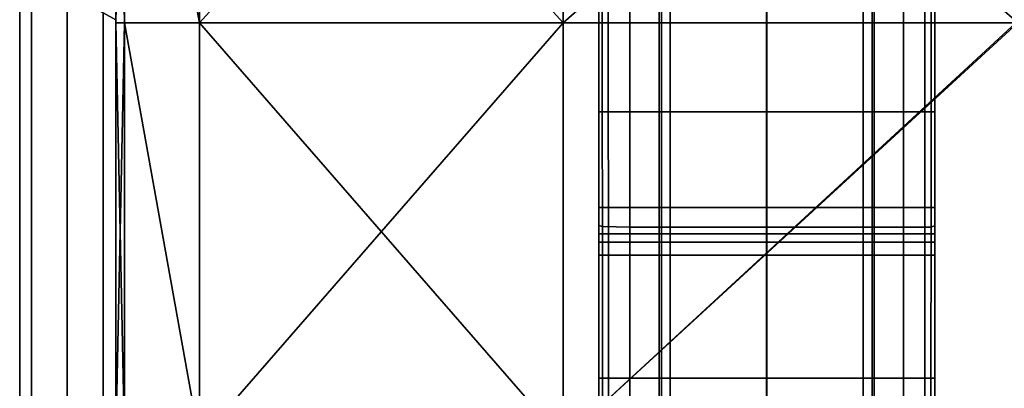
# Model space of a CAD drawing. Units: metres. Extents: x 1.21 to 2.83, y -0.23 to 0.23.
# Drawn here: x 1.21 to 1.32, y 0.13 to 0.17 of the extents above; entities that cross this region are included whole.
import ezdxf

# ---------------------------------------------------------------- set-up
doc = ezdxf.new("R2010")
doc.units = ezdxf.units.M
doc.header["$MEASUREMENT"] = 0
for name, color, linetype, true_color in [('Layer001', 7, 'Continuous', 0x876e08), ('Layer002', 7, 'Continuous', 0xb89be5), ('Layer003', 7, 'Continuous', 0xe4d699)]:
    doc.layers.add(name, color=color, linetype=linetype, true_color=true_color)

# ---------------------------------------------------------------- blocks, each defined once
blk = doc.blocks.new('4cf7a876-b03c-4b79-9fe7-4ccc591490c4')
at = {"layer": 'Layer003', "color": 254, "true_color": 0xcccccc, "invisible_edges": 12}
for points in [[(-0.00377, 0.1533, 0), (-0.005, 0.1533, 0), (-0.005, 0.20264, 0)], [(-0.005, 0.20264, 0), (-0.00377, 0.20197, 0), (-0.00377, 0.1533, 0)], [(-0.005, 0.1533, 0), (-0.005, 0.1533, 0.00285), (-0.005, 0.20264, 0.00282)], [(-0.005, 0.20264, 0.00282), (-0.005, 0.20264, 0), (-0.005, 0.1533, 0)], [(-0.005, 0.20264, 0.00992), (-0.005, 0.1533, 0.00993), (-0.005, 0.1533, 0.01996)], [(-0.005, 0.20264, 0.03), (-0.005, 0.20264, 0.02812), (-0.005, 0.1533, 0.02806)], [(-0.005, 0.20264, 0.00992), (-0.005, 0.20264, 0.00282), (-0.005, 0.1533, 0.00285)], [(-0.00377, 0.20197, 0.03), (-0.005, 0.20264, 0.03), (-0.005, 0.1533, 0.03)], [(-0.005, 0.1533, 0.00285), (-0.005, 0.1533, 0.00993), (-0.005, 0.20264, 0.00992)], [(-0.005, 0.1533, 0.01996), (-0.005, 0.20264, 0.01997), (-0.005, 0.20264, 0.00992)], [(-0.005, 0.1533, 0.02806), (-0.005, 0.1533, 0.03), (-0.005, 0.20264, 0.03)], [(-0.005, 0.1533, 0.01996), (-0.005, 0.1533, 0.02806), (-0.005, 0.20264, 0.02812)], [(-0.005, 0.20264, 0.02812), (-0.005, 0.20264, 0.01997), (-0.005, 0.1533, 0.01996)], [(-0.005, 0.1533, 0.03), (-0.00377, 0.1533, 0.03), (-0.00377, 0.20197, 0.03)], [(-0.00377, 0.1533, 0), (-0.00377, 0.20197, 0), (-0.00004, 0.19992, 0)], [(-0.00004, 0.19992, 0.03), (-0.00377, 0.20197, 0.03), (-0.00377, 0.1533, 0.03)], [(-0.00377, 0.1533, 0.03), (-0.00004, 0.1533, 0.03), (-0.00004, 0.19992, 0.03)], [(-0.00004, 0.19992, 0), (-0.00004, 0.1533, 0), (-0.00377, 0.1533, 0)], [(0.00369, 0.1533, 0), (-0.00004, 0.1533, 0), (-0.00004, 0.19992, 0)], [(-0.00004, 0.19992, 0), (0.00369, 0.19787, 0), (0.00369, 0.1533, 0)], [(0.00369, 0.19787, 0.03), (-0.00004, 0.19992, 0.03), (-0.00004, 0.1533, 0.03)], [(-0.00004, 0.1533, 0.03), (0.00369, 0.1533, 0.03), (0.00369, 0.19787, 0.03)], [(0.005, 0.19715, 0.03), (0.00369, 0.19787, 0.03), (0.00369, 0.1533, 0.03)], [(0.005, 0.1533, 0), (0.00369, 0.1533, 0), (0.00369, 0.19787, 0)], [(0.00369, 0.19787, 0), (0.005, 0.19715, 0), (0.005, 0.1533, 0)], [(0.00369, 0.1533, 0.03), (0.005, 0.1533, 0.03), (0.005, 0.19715, 0.03)], [(0.005, 0.1533, 0.00276), (0.005, 0.1533, 0), (0.005, 0.19715, 0)], [(0.005, 0.1533, 0.03), (0.005, 0.1533, 0.02809), (0.005, 0.19715, 0.02809)], [(0.005, 0.19715, 0), (0.005, 0.19715, 0.00276), (0.005, 0.1533, 0.00276)], [(0.005, 0.19715, 0.00276), (0.005, 0.19715, 0.00987), (0.005, 0.1533, 0.00987)], [(0.005, 0.19715, 0.02809), (0.005, 0.19715, 0.03), (0.005, 0.1533, 0.03)], [(0.005, 0.19715, 0.01993), (0.005, 0.19715, 0.02809), (0.005, 0.1533, 0.02809)], [(0.005, 0.1533, 0.00987), (0.005, 0.1533, 0.00276), (0.005, 0.19715, 0.00276)], [(0.005, 0.1533, 0.02809), (0.005, 0.1533, 0.01993), (0.005, 0.19715, 0.01993)], [(0.005, 0.1533, 0.00987), (0.005, 0.19715, 0.00987), (0.005, 0.19715, 0.01993)], [(0.005, 0.19715, 0.01993), (0.005, 0.1533, 0.01993), (0.005, 0.1533, 0.00987)]]:
    blk.add_3dface(points, dxfattribs=at)
blk = doc.blocks.new('e5c5fd09-8228-470e-b4e7-d34516e3b832')
blk.add_blockref('4cf7a876-b03c-4b79-9fe7-4ccc591490c4', (0, -0.02648))
blk = doc.blocks.new('b33fff01-f666-4da3-a82a-3091d63c3b02')
blk.add_blockref('e5c5fd09-8228-470e-b4e7-d34516e3b832', (-0.80506, -0.00077))
blk = doc.blocks.new('5b583b16-7673-45d1-bf25-780ae9c03d10')
at = {"layer": 'Layer002', "color": 254, "true_color": 0xcccccc, "invisible_edges": 12}
for points in [[(-0.74973, 0.1603, 0.37033), (-0.74973, 0.20083, 0.37033), (-0.74973, 0.20011, 0.36908)], [(-0.74874, 0.1603, 0.37033), (-0.74875, 0.20082, 0.37033), (-0.74973, 0.20083, 0.37033)], [(-0.74973, 0.20083, 0.37033), (-0.74973, 0.1603, 0.37033), (-0.74874, 0.1603, 0.37033)], [(-0.74973, 0.1603, 0.36929), (-0.74973, 0.20011, 0.36908), (-0.74973, 0.19397, 0.36097)], [(-0.74973, 0.20011, 0.36908), (-0.74973, 0.1603, 0.36929), (-0.74973, 0.1603, 0.37033)], [(-0.73225, 0.1603, 0.37033), (-0.73225, 0.20079, 0.37033), (-0.74875, 0.20082, 0.37033)], [(-0.74875, 0.20082, 0.37033), (-0.74874, 0.1603, 0.37033), (-0.73225, 0.1603, 0.37033)], [(-0.73225, 0.20079, 0.37033), (-0.73225, 0.1603, 0.37033), (-0.71576, 0.1603, 0.37033)], [(-0.71576, 0.1603, 0.37033), (-0.71575, 0.20075, 0.37033), (-0.73225, 0.20079, 0.37033)], [(-0.71575, 0.20075, 0.37033), (-0.71576, 0.1603, 0.37033), (-0.71473, 0.1603, 0.37033)], [(-0.71473, 0.1603, 0.37033), (-0.71473, 0.2008, 0.37033), (-0.71575, 0.20075, 0.37033)], [(-0.71473, 0.1603, 0.36929), (-0.71473, 0.20011, 0.36908), (-0.71473, 0.2008, 0.37033)], [(-0.71473, 0.2008, 0.37033), (-0.71473, 0.1603, 0.37033), (-0.71473, 0.1603, 0.36929)], [(-0.71473, 0.1603, 0.36101), (-0.71473, 0.19397, 0.36097), (-0.71473, 0.20011, 0.36908)], [(-0.71473, 0.20011, 0.36908), (-0.71473, 0.1603, 0.36929), (-0.71473, 0.1603, 0.36101)], [(-0.74973, 0.1603, 0.3597), (-0.74973, 0.1603, 0.36101), (-0.74973, 0.19397, 0.36097)], [(-0.74973, 0.19397, 0.36097), (-0.74973, 0.19306, 0.3597), (-0.74973, 0.1603, 0.3597)], [(-0.74973, 0.19397, 0.36097), (-0.74973, 0.1603, 0.36101), (-0.74973, 0.1603, 0.36929)], [(-0.71473, 0.19397, 0.36097), (-0.71473, 0.1603, 0.36101), (-0.71473, 0.1603, 0.3597)], [(-0.71473, 0.1603, 0.3597), (-0.71473, 0.19305, 0.3597), (-0.71473, 0.19397, 0.36097)], [(-0.74973, 0.1603, 0.3597), (-0.74973, 0.19306, 0.3597), (-0.74937, 0.19186, 0.35809)], [(-0.71473, 0.19305, 0.3597), (-0.71473, 0.1603, 0.3597), (-0.7151, 0.1603, 0.35804)], [(-0.7151, 0.1603, 0.35804), (-0.71509, 0.19184, 0.35808), (-0.71473, 0.19305, 0.3597)], [(-0.74937, 0.19186, 0.35809), (-0.74936, 0.1603, 0.35804), (-0.74973, 0.1603, 0.3597)], [(-0.74936, 0.1603, 0.35804), (-0.74937, 0.19186, 0.35809), (-0.74648, 0.18213, 0.34509)], [(-0.71509, 0.19184, 0.35808), (-0.7151, 0.1603, 0.35804), (-0.71798, 0.1603, 0.34509)], [(-0.71798, 0.1603, 0.34509), (-0.71798, 0.18212, 0.34509), (-0.71509, 0.19184, 0.35808)], [(-0.74648, 0.18213, 0.34509), (-0.74648, 0.1603, 0.34509), (-0.74936, 0.1603, 0.35804)], [(-0.74648, 0.1603, 0.34509), (-0.74648, 0.18213, 0.34509), (-0.74342, 0.17183, 0.33132)], [(-0.71798, 0.18212, 0.34509), (-0.71798, 0.1603, 0.34509), (-0.72104, 0.1603, 0.33133)], [(-0.72104, 0.1603, 0.33133), (-0.72104, 0.17183, 0.33132), (-0.71798, 0.18212, 0.34509)], [(-0.74342, 0.17183, 0.33132), (-0.74343, 0.1603, 0.33133), (-0.74648, 0.1603, 0.34509)], [(-0.74343, 0.1603, 0.33133), (-0.74342, 0.17183, 0.33132), (-0.7432, 0.17124, 0.33033)], [(-0.74228, 0.1714, 0.33033), (-0.74228, 0.1603, 0.33033), (-0.7432, 0.1603, 0.33033)], [(-0.7432, 0.1603, 0.33033), (-0.7432, 0.17124, 0.33033), (-0.74228, 0.1714, 0.33033)], [(-0.73223, 0.1714, 0.33033), (-0.73223, 0.1603, 0.33033), (-0.74228, 0.1603, 0.33033)], [(-0.74228, 0.1603, 0.33033), (-0.74228, 0.1714, 0.33033), (-0.73223, 0.1714, 0.33033)], [(-0.73223, 0.1603, 0.33033), (-0.73223, 0.1714, 0.33033), (-0.72219, 0.1714, 0.33033)], [(-0.72219, 0.1714, 0.33033), (-0.72218, 0.1603, 0.33033), (-0.73223, 0.1603, 0.33033)], [(-0.72218, 0.1603, 0.33033), (-0.72219, 0.1714, 0.33033), (-0.72126, 0.17124, 0.33033)], [(-0.72104, 0.17183, 0.33132), (-0.72104, 0.1603, 0.33133), (-0.72126, 0.1603, 0.33033)], [(-0.72126, 0.1603, 0.33033), (-0.72126, 0.17124, 0.33033), (-0.72104, 0.17183, 0.33132)], [(-0.7432, 0.17124, 0.33033), (-0.7432, 0.1603, 0.33033), (-0.74343, 0.1603, 0.33133)], [(-0.72126, 0.17124, 0.33033), (-0.72126, 0.1603, 0.33033), (-0.72218, 0.1603, 0.33033)], [(-0.74973, 0.1603, 0.37033), (-0.74973, 0.1603, 0.36929), (-0.74973, 0.14945, 0.36949)], [(-0.74973, 0.15033, 0.37033), (-0.74872, 0.15033, 0.37033), (-0.74874, 0.1603, 0.37033)], [(-0.74973, 0.14854, 0.36105), (-0.74973, 0.14945, 0.36949), (-0.74973, 0.1603, 0.36929)], [(-0.74973, 0.1603, 0.36929), (-0.74973, 0.1603, 0.36101), (-0.74973, 0.14854, 0.36105)], [(-0.74973, 0.14945, 0.36949), (-0.74973, 0.15033, 0.37033), (-0.74973, 0.1603, 0.37033)], [(-0.74936, 0.1603, 0.35804), (-0.74935, 0.14837, 0.35799), (-0.74973, 0.14847, 0.3597)], [(-0.74973, 0.1603, 0.3597), (-0.74973, 0.14847, 0.3597), (-0.74973, 0.14854, 0.36105)], [(-0.74973, 0.14847, 0.3597), (-0.74973, 0.1603, 0.3597), (-0.74936, 0.1603, 0.35804)], [(-0.74874, 0.1603, 0.37033), (-0.74973, 0.1603, 0.37033), (-0.74973, 0.15033, 0.37033)], [(-0.74973, 0.14854, 0.36105), (-0.74973, 0.1603, 0.36101), (-0.74973, 0.1603, 0.3597)], [(-0.74935, 0.14837, 0.35799), (-0.74936, 0.1603, 0.35804), (-0.74648, 0.1603, 0.34509)], [(-0.74648, 0.1603, 0.34509), (-0.74649, 0.1483, 0.34509), (-0.74935, 0.14837, 0.35799)], [(-0.73225, 0.1603, 0.37033), (-0.74874, 0.1603, 0.37033), (-0.74872, 0.15033, 0.37033)], [(-0.74872, 0.15033, 0.37033), (-0.73224, 0.15033, 0.37033), (-0.73225, 0.1603, 0.37033)], [(-0.74343, 0.1603, 0.33133), (-0.74343, 0.1483, 0.33135), (-0.74649, 0.1483, 0.34509)], [(-0.74649, 0.1483, 0.34509), (-0.74648, 0.1603, 0.34509), (-0.74343, 0.1603, 0.33133)], [(-0.74343, 0.1483, 0.33135), (-0.74343, 0.1603, 0.33133), (-0.7432, 0.1603, 0.33033)], [(-0.7432, 0.1603, 0.33033), (-0.7432, 0.1483, 0.33033), (-0.74343, 0.1483, 0.33135)], [(-0.74228, 0.1603, 0.33033), (-0.74229, 0.1483, 0.33033), (-0.7432, 0.1483, 0.33033)], [(-0.7432, 0.1483, 0.33033), (-0.7432, 0.1603, 0.33033), (-0.74228, 0.1603, 0.33033)], [(-0.74229, 0.1483, 0.33033), (-0.74228, 0.1603, 0.33033), (-0.73223, 0.1603, 0.33033)], [(-0.73223, 0.1603, 0.33033), (-0.73223, 0.1483, 0.33033), (-0.74229, 0.1483, 0.33033)], [(-0.71576, 0.1603, 0.37033), (-0.73225, 0.1603, 0.37033), (-0.73224, 0.15033, 0.37033)], [(-0.73224, 0.15033, 0.37033), (-0.71577, 0.15033, 0.37033), (-0.71576, 0.1603, 0.37033)], [(-0.73223, 0.1603, 0.33033), (-0.72218, 0.1603, 0.33033), (-0.72218, 0.1483, 0.33033)], [(-0.72218, 0.1483, 0.33033), (-0.73223, 0.1483, 0.33033), (-0.73223, 0.1603, 0.33033)], [(-0.72218, 0.1483, 0.33033), (-0.72218, 0.1603, 0.33033), (-0.72126, 0.1603, 0.33033)], [(-0.72126, 0.1603, 0.33033), (-0.72126, 0.1483, 0.33033), (-0.72218, 0.1483, 0.33033)], [(-0.72126, 0.1483, 0.33033), (-0.72126, 0.1603, 0.33033), (-0.72104, 0.1603, 0.33133)], [(-0.72104, 0.1603, 0.33133), (-0.72103, 0.1483, 0.33135), (-0.72126, 0.1483, 0.33033)], [(-0.72103, 0.1483, 0.33135), (-0.72104, 0.1603, 0.33133), (-0.71798, 0.1603, 0.34509)], [(-0.71798, 0.1603, 0.34509), (-0.71798, 0.1483, 0.34509), (-0.72103, 0.1483, 0.33135)], [(-0.71511, 0.1483, 0.35799), (-0.71798, 0.1483, 0.34509), (-0.71798, 0.1603, 0.34509)], [(-0.71798, 0.1603, 0.34509), (-0.7151, 0.1603, 0.35804), (-0.71511, 0.1483, 0.35799)], [(-0.71473, 0.1603, 0.37033), (-0.71576, 0.1603, 0.37033), (-0.71577, 0.15033, 0.37033)], [(-0.71577, 0.15033, 0.37033), (-0.71473, 0.15033, 0.37033), (-0.71473, 0.1603, 0.37033)], [(-0.71511, 0.1483, 0.35799), (-0.7151, 0.1603, 0.35804), (-0.71473, 0.1603, 0.3597)], [(-0.71473, 0.1603, 0.3597), (-0.71473, 0.14847, 0.3597), (-0.71511, 0.1483, 0.35799)], [(-0.71473, 0.15033, 0.37033), (-0.71473, 0.14945, 0.36949), (-0.71473, 0.1603, 0.36929)], [(-0.71473, 0.14854, 0.36105), (-0.71473, 0.1603, 0.36101), (-0.71473, 0.1603, 0.36929)], [(-0.71473, 0.1603, 0.36101), (-0.71473, 0.14854, 0.36105), (-0.71473, 0.14847, 0.3597)], [(-0.71473, 0.1603, 0.36929), (-0.71473, 0.14945, 0.36949), (-0.71473, 0.14854, 0.36105)], [(-0.71473, 0.1603, 0.36929), (-0.71473, 0.1603, 0.37033), (-0.71473, 0.15033, 0.37033)], [(-0.71473, 0.14847, 0.3597), (-0.71473, 0.1603, 0.3597), (-0.71473, 0.1603, 0.36101)], [(-0.74973, 0.14759, 0.37101), (-0.74872, 0.14759, 0.37101), (-0.74872, 0.15033, 0.37033)], [(-0.74973, 0.14759, 0.37101), (-0.74973, 0.15033, 0.37033), (-0.74973, 0.14945, 0.36949)], [(-0.74872, 0.15033, 0.37033), (-0.74973, 0.15033, 0.37033), (-0.74973, 0.14759, 0.37101)], [(-0.73224, 0.15033, 0.37033), (-0.74872, 0.15033, 0.37033), (-0.74872, 0.14759, 0.37101)], [(-0.74872, 0.14759, 0.37101), (-0.73224, 0.14759, 0.37101), (-0.73224, 0.15033, 0.37033)], [(-0.73224, 0.14759, 0.37101), (-0.71577, 0.14759, 0.37101), (-0.71577, 0.15033, 0.37033)], [(-0.71577, 0.15033, 0.37033), (-0.73224, 0.15033, 0.37033), (-0.73224, 0.14759, 0.37101)], [(-0.71577, 0.14759, 0.37101), (-0.71473, 0.14759, 0.37101), (-0.71473, 0.15033, 0.37033)], [(-0.71473, 0.15033, 0.37033), (-0.71577, 0.15033, 0.37033), (-0.71577, 0.14759, 0.37101)], [(-0.71473, 0.14945, 0.36949), (-0.71473, 0.15033, 0.37033), (-0.71473, 0.14759, 0.37101)], [(-0.74973, 0.14945, 0.36949), (-0.74973, 0.14854, 0.36105), (-0.74973, 0.13256, 0.36106)], [(-0.74973, 0.14945, 0.36949), (-0.74973, 0.14669, 0.3702), (-0.74973, 0.14759, 0.37101)], [(-0.74973, 0.13256, 0.36106), (-0.74973, 0.14669, 0.3702), (-0.74973, 0.14945, 0.36949)], [(-0.71473, 0.14854, 0.36105), (-0.71473, 0.14945, 0.36949), (-0.71473, 0.14669, 0.3702)], [(-0.71473, 0.14759, 0.37101), (-0.71473, 0.14669, 0.3702), (-0.71473, 0.14945, 0.36949)], [(-0.74973, 0.14854, 0.36105), (-0.74973, 0.14847, 0.3597), (-0.74973, 0.13256, 0.3597)], [(-0.74973, 0.13256, 0.3597), (-0.74973, 0.13256, 0.36106), (-0.74973, 0.14854, 0.36105)], [(-0.74935, 0.13256, 0.35798), (-0.74973, 0.13256, 0.3597), (-0.74973, 0.14847, 0.3597)], [(-0.74973, 0.14847, 0.3597), (-0.74935, 0.14837, 0.35799), (-0.74935, 0.13256, 0.35798)], [(-0.74935, 0.13256, 0.35798), (-0.74935, 0.14837, 0.35799), (-0.74649, 0.1483, 0.34509)], [(-0.74649, 0.1483, 0.34509), (-0.74649, 0.13256, 0.3451), (-0.74935, 0.13256, 0.35798)], [(-0.74343, 0.13256, 0.33135), (-0.74649, 0.13256, 0.3451), (-0.74649, 0.1483, 0.34509)], [(-0.74649, 0.1483, 0.34509), (-0.74343, 0.1483, 0.33135), (-0.74343, 0.13256, 0.33135)], [(-0.7432, 0.13256, 0.33033), (-0.74343, 0.13256, 0.33135), (-0.74343, 0.1483, 0.33135)], [(-0.74343, 0.1483, 0.33135), (-0.7432, 0.1483, 0.33033), (-0.7432, 0.13256, 0.33033)], [(-0.74229, 0.13256, 0.33033), (-0.7432, 0.13256, 0.33033), (-0.7432, 0.1483, 0.33033)], [(-0.7432, 0.1483, 0.33033), (-0.74229, 0.1483, 0.33033), (-0.74229, 0.13256, 0.33033)], [(-0.74229, 0.1483, 0.33033), (-0.73223, 0.1483, 0.33033), (-0.73223, 0.13256, 0.33033)], [(-0.73223, 0.13256, 0.33033), (-0.74229, 0.13256, 0.33033), (-0.74229, 0.1483, 0.33033)], [(-0.72218, 0.13256, 0.33033), (-0.73223, 0.13256, 0.33033), (-0.73223, 0.1483, 0.33033)], [(-0.73223, 0.1483, 0.33033), (-0.72218, 0.1483, 0.33033), (-0.72218, 0.13256, 0.33033)], [(-0.72218, 0.1483, 0.33033), (-0.72126, 0.1483, 0.33033), (-0.72126, 0.13256, 0.33033)], [(-0.72126, 0.13256, 0.33033), (-0.72218, 0.13256, 0.33033), (-0.72218, 0.1483, 0.33033)], [(-0.72126, 0.1483, 0.33033), (-0.72103, 0.1483, 0.33135), (-0.72103, 0.13256, 0.33135)], [(-0.72103, 0.13256, 0.33135), (-0.72126, 0.13256, 0.33033), (-0.72126, 0.1483, 0.33033)], [(-0.72103, 0.1483, 0.33135), (-0.71798, 0.1483, 0.34509), (-0.71798, 0.13256, 0.34509)], [(-0.71798, 0.13256, 0.34509), (-0.72103, 0.13256, 0.33135), (-0.72103, 0.1483, 0.33135)], [(-0.71798, 0.1483, 0.34509), (-0.71511, 0.1483, 0.35799), (-0.71512, 0.13256, 0.35797)], [(-0.71512, 0.13256, 0.35797), (-0.71798, 0.13256, 0.34509), (-0.71798, 0.1483, 0.34509)], [(-0.71473, 0.13256, 0.3597), (-0.71512, 0.13256, 0.35797), (-0.71511, 0.1483, 0.35799)], [(-0.71511, 0.1483, 0.35799), (-0.71473, 0.14847, 0.3597), (-0.71473, 0.13256, 0.3597)], [(-0.71473, 0.14669, 0.3702), (-0.71473, 0.13256, 0.36106), (-0.71473, 0.14854, 0.36105)], [(-0.71473, 0.14847, 0.3597), (-0.71473, 0.14854, 0.36105), (-0.71473, 0.13256, 0.36106)], [(-0.71473, 0.13256, 0.36106), (-0.71473, 0.13256, 0.3597), (-0.71473, 0.14847, 0.3597)], [(-0.74872, 0.14759, 0.37101), (-0.74973, 0.14759, 0.37101), (-0.74973, 0.14674, 0.37369)], [(-0.74973, 0.14674, 0.37369), (-0.74872, 0.14674, 0.37369), (-0.74872, 0.14759, 0.37101)], [(-0.74973, 0.14674, 0.37369), (-0.74973, 0.14759, 0.37101), (-0.74973, 0.14669, 0.3702)], [(-0.74973, 0.14539, 0.3821), (-0.74973, 0.14539, 0.38932), (-0.74973, 0.14674, 0.38932)], [(-0.74973, 0.14669, 0.3702), (-0.74973, 0.14571, 0.37312), (-0.74973, 0.14674, 0.37369)], [(-0.74973, 0.14571, 0.37312), (-0.74973, 0.14539, 0.3821), (-0.74973, 0.14674, 0.3821)], [(-0.74872, 0.14674, 0.37369), (-0.74973, 0.14674, 0.37369), (-0.74973, 0.14674, 0.3821)], [(-0.74973, 0.14674, 0.3821), (-0.74973, 0.14674, 0.37369), (-0.74973, 0.14571, 0.37312)], [(-0.74973, 0.14674, 0.3821), (-0.74872, 0.14674, 0.3821), (-0.74872, 0.14674, 0.37369)], [(-0.74973, 0.14674, 0.39077), (-0.74973, 0.14674, 0.38932), (-0.74973, 0.14539, 0.38932)], [(-0.74872, 0.14674, 0.3821), (-0.74973, 0.14674, 0.3821), (-0.74973, 0.14674, 0.38932)], [(-0.74973, 0.14674, 0.38932), (-0.74973, 0.14674, 0.39077), (-0.74872, 0.14674, 0.39077)], [(-0.74973, 0.14539, 0.39077), (-0.74872, 0.14539, 0.39077), (-0.74872, 0.14674, 0.39077)], [(-0.74973, 0.14674, 0.38932), (-0.74872, 0.14674, 0.38932), (-0.74872, 0.14674, 0.3821)], [(-0.74973, 0.14674, 0.38932), (-0.74973, 0.14674, 0.3821), (-0.74973, 0.14539, 0.3821)], [(-0.74872, 0.14674, 0.39077), (-0.74973, 0.14674, 0.39077), (-0.74973, 0.14539, 0.39077)], [(-0.74973, 0.14539, 0.38932), (-0.74973, 0.14539, 0.39077), (-0.74973, 0.14674, 0.39077)], [(-0.74872, 0.14674, 0.39077), (-0.74872, 0.14674, 0.38932), (-0.74973, 0.14674, 0.38932)], [(-0.74872, 0.14759, 0.37101), (-0.74872, 0.14674, 0.37369), (-0.73224, 0.14674, 0.37369)], [(-0.73224, 0.14674, 0.37369), (-0.73224, 0.14759, 0.37101), (-0.74872, 0.14759, 0.37101)], [(-0.74872, 0.14539, 0.39077), (-0.73224, 0.14539, 0.39077), (-0.73224, 0.14674, 0.39077)], [(-0.73224, 0.14674, 0.37369), (-0.74872, 0.14674, 0.37369), (-0.74872, 0.14674, 0.3821)], [(-0.74872, 0.14674, 0.3821), (-0.73224, 0.14674, 0.3821), (-0.73224, 0.14674, 0.37369)], [(-0.73224, 0.14674, 0.39077), (-0.73224, 0.14674, 0.38932), (-0.74872, 0.14674, 0.38932)], [(-0.74872, 0.14674, 0.3821), (-0.74872, 0.14674, 0.38932), (-0.73224, 0.14674, 0.38932)], [(-0.74872, 0.14674, 0.38932), (-0.74872, 0.14674, 0.39077), (-0.73224, 0.14674, 0.39077)], [(-0.73224, 0.14674, 0.39077), (-0.74872, 0.14674, 0.39077), (-0.74872, 0.14539, 0.39077)], [(-0.73224, 0.14674, 0.38932), (-0.73224, 0.14674, 0.3821), (-0.74872, 0.14674, 0.3821)], [(-0.73224, 0.14759, 0.37101), (-0.73224, 0.14674, 0.37369), (-0.71577, 0.14674, 0.37369)], [(-0.71577, 0.14674, 0.37369), (-0.71577, 0.14759, 0.37101), (-0.73224, 0.14759, 0.37101)], [(-0.73224, 0.14674, 0.38932), (-0.73224, 0.14674, 0.39077), (-0.71577, 0.14674, 0.39077)], [(-0.71577, 0.14674, 0.38932), (-0.71577, 0.14674, 0.3821), (-0.73224, 0.14674, 0.3821)], [(-0.71577, 0.14674, 0.39077), (-0.71577, 0.14674, 0.38932), (-0.73224, 0.14674, 0.38932)], [(-0.73224, 0.14674, 0.3821), (-0.73224, 0.14674, 0.38932), (-0.71577, 0.14674, 0.38932)], [(-0.73224, 0.14539, 0.39077), (-0.71577, 0.14539, 0.39077), (-0.71577, 0.14674, 0.39077)], [(-0.73224, 0.14674, 0.3821), (-0.71577, 0.14674, 0.3821), (-0.71577, 0.14674, 0.37369)], [(-0.71577, 0.14674, 0.37369), (-0.73224, 0.14674, 0.37369), (-0.73224, 0.14674, 0.3821)], [(-0.71577, 0.14674, 0.39077), (-0.73224, 0.14674, 0.39077), (-0.73224, 0.14539, 0.39077)], [(-0.71473, 0.14759, 0.37101), (-0.71577, 0.14759, 0.37101), (-0.71577, 0.14674, 0.37369)], [(-0.71577, 0.14674, 0.37369), (-0.71473, 0.14674, 0.37369), (-0.71473, 0.14759, 0.37101)], [(-0.71577, 0.14674, 0.38932), (-0.71473, 0.14674, 0.38932), (-0.71473, 0.14674, 0.3821)], [(-0.71473, 0.14674, 0.3821), (-0.71577, 0.14674, 0.3821), (-0.71577, 0.14674, 0.38932)], [(-0.71473, 0.14674, 0.37369), (-0.71577, 0.14674, 0.37369), (-0.71577, 0.14674, 0.3821)], [(-0.71577, 0.14674, 0.3821), (-0.71473, 0.14674, 0.3821), (-0.71473, 0.14674, 0.37369)], [(-0.71473, 0.14674, 0.38932), (-0.71577, 0.14674, 0.38932), (-0.71577, 0.14674, 0.39077)], [(-0.71577, 0.14539, 0.39077), (-0.71473, 0.14539, 0.39077), (-0.71473, 0.14674, 0.39077)], [(-0.71577, 0.14674, 0.39077), (-0.71473, 0.14674, 0.39077), (-0.71473, 0.14674, 0.38932)], [(-0.71473, 0.14674, 0.39077), (-0.71577, 0.14674, 0.39077), (-0.71577, 0.14539, 0.39077)], [(-0.71473, 0.14669, 0.3702), (-0.71473, 0.14759, 0.37101), (-0.71473, 0.14674, 0.37369)], [(-0.71473, 0.14539, 0.38932), (-0.71473, 0.14539, 0.3821), (-0.71473, 0.14674, 0.3821)], [(-0.71473, 0.14674, 0.37369), (-0.71473, 0.14571, 0.37312), (-0.71473, 0.14669, 0.3702)], [(-0.71473, 0.14571, 0.37312), (-0.71473, 0.14674, 0.37369), (-0.71473, 0.14674, 0.3821)], [(-0.71473, 0.14674, 0.3821), (-0.71473, 0.14539, 0.3821), (-0.71473, 0.14571, 0.37312)], [(-0.71473, 0.14539, 0.39077), (-0.71473, 0.14539, 0.38932), (-0.71473, 0.14674, 0.38932)], [(-0.71473, 0.14674, 0.3821), (-0.71473, 0.14674, 0.38932), (-0.71473, 0.14539, 0.38932)], [(-0.71473, 0.14674, 0.38932), (-0.71473, 0.14674, 0.39077), (-0.71473, 0.14539, 0.39077)], [(-0.74973, 0.14669, 0.3702), (-0.74973, 0.13256, 0.36106), (-0.74973, 0.13256, 0.37315)], [(-0.74973, 0.13256, 0.37315), (-0.74973, 0.14571, 0.37312), (-0.74973, 0.14669, 0.3702)], [(-0.74973, 0.14539, 0.3821), (-0.74973, 0.14571, 0.37312), (-0.74973, 0.13256, 0.37315)], [(-0.71473, 0.14669, 0.3702), (-0.71473, 0.14571, 0.37312), (-0.71473, 0.13256, 0.37315)], [(-0.71473, 0.13256, 0.37315), (-0.71473, 0.13256, 0.36106), (-0.71473, 0.14669, 0.3702)], [(-0.71473, 0.13256, 0.37315), (-0.71473, 0.14571, 0.37312), (-0.71473, 0.14539, 0.3821)], [(-0.74973, 0.13256, 0.37315), (-0.74973, 0.13256, 0.3821), (-0.74973, 0.14539, 0.3821)], [(-0.74973, 0.14539, 0.39077), (-0.74973, 0.14539, 0.38932), (-0.74973, 0.13256, 0.38932)], [(-0.74973, 0.13256, 0.38932), (-0.74973, 0.13256, 0.39077), (-0.74973, 0.14539, 0.39077)], [(-0.74973, 0.14539, 0.38932), (-0.74973, 0.14539, 0.3821), (-0.74973, 0.13256, 0.3821)], [(-0.74872, 0.14539, 0.39077), (-0.74973, 0.14539, 0.39077), (-0.74973, 0.13256, 0.39077)], [(-0.74973, 0.13256, 0.39077), (-0.74872, 0.13256, 0.39077), (-0.74872, 0.14539, 0.39077)], [(-0.74973, 0.13256, 0.3821), (-0.74973, 0.13256, 0.38932), (-0.74973, 0.14539, 0.38932)], [(-0.73224, 0.14539, 0.39077), (-0.74872, 0.14539, 0.39077), (-0.74872, 0.13256, 0.39077)], [(-0.74872, 0.13256, 0.39077), (-0.73224, 0.13256, 0.39077), (-0.73224, 0.14539, 0.39077)], [(-0.73224, 0.13256, 0.39077), (-0.71577, 0.13256, 0.39077), (-0.71577, 0.14539, 0.39077)], [(-0.71577, 0.14539, 0.39077), (-0.73224, 0.14539, 0.39077), (-0.73224, 0.13256, 0.39077)], [(-0.71577, 0.13256, 0.39077), (-0.71473, 0.13256, 0.39077), (-0.71473, 0.14539, 0.39077)], [(-0.71473, 0.14539, 0.39077), (-0.71577, 0.14539, 0.39077), (-0.71577, 0.13256, 0.39077)], [(-0.71473, 0.14539, 0.38932), (-0.71473, 0.14539, 0.39077), (-0.71473, 0.13256, 0.39077)], [(-0.71473, 0.13256, 0.38932), (-0.71473, 0.13256, 0.3821), (-0.71473, 0.14539, 0.3821)], [(-0.71473, 0.14539, 0.3821), (-0.71473, 0.13256, 0.3821), (-0.71473, 0.13256, 0.37315)], [(-0.71473, 0.13256, 0.39077), (-0.71473, 0.13256, 0.38932), (-0.71473, 0.14539, 0.38932)], [(-0.71473, 0.14539, 0.3821), (-0.71473, 0.14539, 0.38932), (-0.71473, 0.13256, 0.38932)], [(-0.74973, 0.13256, 0.3597), (-0.74935, 0.13256, 0.35798), (-0.74934, 0.07814, 0.35796)], [(-0.74973, 0.07814, 0.3597), (-0.74973, 0.07814, 0.36107), (-0.74973, 0.13256, 0.36106)], [(-0.74973, 0.13256, 0.36106), (-0.74973, 0.13256, 0.3597), (-0.74973, 0.07814, 0.3597)], [(-0.74934, 0.07814, 0.35796), (-0.74973, 0.07814, 0.3597), (-0.74973, 0.13256, 0.3597)], [(-0.74973, 0.07814, 0.36107), (-0.74973, 0.07814, 0.37324), (-0.74973, 0.13256, 0.37315)], [(-0.74872, 0.13256, 0.39077), (-0.74973, 0.13256, 0.39077), (-0.74973, 0.07814, 0.39077)], [(-0.74973, 0.13256, 0.38932), (-0.74973, 0.13256, 0.3821), (-0.74973, 0.07814, 0.3821)], [(-0.74973, 0.07814, 0.38932), (-0.74973, 0.07814, 0.39077), (-0.74973, 0.13256, 0.39077)], [(-0.74973, 0.07814, 0.39077), (-0.74872, 0.07814, 0.39077), (-0.74872, 0.13256, 0.39077)], [(-0.74973, 0.13256, 0.39077), (-0.74973, 0.13256, 0.38932), (-0.74973, 0.07814, 0.38932)], [(-0.74973, 0.13256, 0.3821), (-0.74973, 0.13256, 0.37315), (-0.74973, 0.07814, 0.37324)], [(-0.74973, 0.07814, 0.37324), (-0.74973, 0.07814, 0.3821), (-0.74973, 0.13256, 0.3821)], [(-0.74973, 0.07814, 0.3821), (-0.74973, 0.07814, 0.38932), (-0.74973, 0.13256, 0.38932)], [(-0.74973, 0.13256, 0.37315), (-0.74973, 0.13256, 0.36106), (-0.74973, 0.07814, 0.36107)], [(-0.74935, 0.13256, 0.35798), (-0.74649, 0.13256, 0.3451), (-0.74649, 0.07814, 0.3451)], [(-0.74649, 0.07814, 0.3451), (-0.74934, 0.07814, 0.35796), (-0.74935, 0.13256, 0.35798)], [(-0.73224, 0.13256, 0.39077), (-0.74872, 0.13256, 0.39077), (-0.74872, 0.07814, 0.39077)], [(-0.74872, 0.07814, 0.39077), (-0.73224, 0.07814, 0.39077), (-0.73224, 0.13256, 0.39077)], [(-0.74649, 0.13256, 0.3451), (-0.74343, 0.13256, 0.33135), (-0.74343, 0.07814, 0.33136)], [(-0.74343, 0.07814, 0.33136), (-0.74649, 0.07814, 0.3451), (-0.74649, 0.13256, 0.3451)], [(-0.74343, 0.13256, 0.33135), (-0.7432, 0.13256, 0.33033), (-0.7432, 0.07814, 0.33033)], [(-0.7432, 0.07814, 0.33033), (-0.74343, 0.07814, 0.33136), (-0.74343, 0.13256, 0.33135)], [(-0.74229, 0.07814, 0.33033), (-0.7432, 0.07814, 0.33033), (-0.7432, 0.13256, 0.33033)], [(-0.7432, 0.13256, 0.33033), (-0.74229, 0.13256, 0.33033), (-0.74229, 0.07814, 0.33033)], [(-0.74229, 0.13256, 0.33033), (-0.73223, 0.13256, 0.33033), (-0.73223, 0.07814, 0.33033)], [(-0.73223, 0.07814, 0.33033), (-0.74229, 0.07814, 0.33033), (-0.74229, 0.13256, 0.33033)], [(-0.73224, 0.07814, 0.39077), (-0.71577, 0.07814, 0.39077), (-0.71577, 0.13256, 0.39077)], [(-0.71577, 0.13256, 0.39077), (-0.73224, 0.13256, 0.39077), (-0.73224, 0.07814, 0.39077)], [(-0.72218, 0.07814, 0.33033), (-0.73223, 0.07814, 0.33033), (-0.73223, 0.13256, 0.33033)], [(-0.73223, 0.13256, 0.33033), (-0.72218, 0.13256, 0.33033), (-0.72218, 0.07814, 0.33033)], [(-0.72218, 0.13256, 0.33033), (-0.72126, 0.13256, 0.33033), (-0.72126, 0.07814, 0.33033)], [(-0.72126, 0.07814, 0.33033), (-0.72218, 0.07814, 0.33033), (-0.72218, 0.13256, 0.33033)], [(-0.72103, 0.07814, 0.33136), (-0.72126, 0.07814, 0.33033), (-0.72126, 0.13256, 0.33033)], [(-0.72126, 0.13256, 0.33033), (-0.72103, 0.13256, 0.33135), (-0.72103, 0.07814, 0.33136)], [(-0.72103, 0.13256, 0.33135), (-0.71798, 0.13256, 0.34509), (-0.71798, 0.07814, 0.3451)], [(-0.71798, 0.07814, 0.3451), (-0.72103, 0.07814, 0.33136), (-0.72103, 0.13256, 0.33135)], [(-0.71798, 0.13256, 0.34509), (-0.71512, 0.13256, 0.35797), (-0.71512, 0.07814, 0.35796)], [(-0.71512, 0.07814, 0.35796), (-0.71798, 0.07814, 0.3451), (-0.71798, 0.13256, 0.34509)], [(-0.71577, 0.07814, 0.39077), (-0.71473, 0.07814, 0.39077), (-0.71473, 0.13256, 0.39077)], [(-0.71473, 0.13256, 0.39077), (-0.71577, 0.13256, 0.39077), (-0.71577, 0.07814, 0.39077)], [(-0.71512, 0.13256, 0.35797), (-0.71473, 0.13256, 0.3597), (-0.71473, 0.07814, 0.3597)], [(-0.71473, 0.07814, 0.3597), (-0.71512, 0.07814, 0.35796), (-0.71512, 0.13256, 0.35797)], [(-0.71473, 0.13256, 0.3821), (-0.71473, 0.07814, 0.3821), (-0.71473, 0.07814, 0.37324)], [(-0.71473, 0.07814, 0.38932), (-0.71473, 0.07814, 0.3821), (-0.71473, 0.13256, 0.3821)], [(-0.71473, 0.13256, 0.36106), (-0.71473, 0.13256, 0.37315), (-0.71473, 0.07814, 0.37324)], [(-0.71473, 0.07814, 0.37324), (-0.71473, 0.07814, 0.36107), (-0.71473, 0.13256, 0.36106)], [(-0.71473, 0.07814, 0.37324), (-0.71473, 0.13256, 0.37315), (-0.71473, 0.13256, 0.3821)], [(-0.71473, 0.13256, 0.3597), (-0.71473, 0.13256, 0.36106), (-0.71473, 0.07814, 0.36107)], [(-0.71473, 0.13256, 0.38932), (-0.71473, 0.13256, 0.39077), (-0.71473, 0.07814, 0.39077)], [(-0.71473, 0.07814, 0.39077), (-0.71473, 0.07814, 0.38932), (-0.71473, 0.13256, 0.38932)], [(-0.71473, 0.13256, 0.3821), (-0.71473, 0.13256, 0.38932), (-0.71473, 0.07814, 0.38932)], [(-0.71473, 0.07814, 0.36107), (-0.71473, 0.07814, 0.3597), (-0.71473, 0.13256, 0.3597)]]:
    blk.add_3dface(points, dxfattribs=at)
blk.add_blockref('b33fff01-f666-4da3-a82a-3091d63c3b02', (0, 0, 0.38983))
at = {"layer": 'Layer001', "color": 254, "true_color": 0xcccccc}
mesh = blk.add_polyface(dxfattribs=at)
corners = [(-0.72459, 0.21995, 0.36985), (-0.72462, 0.22001, 0.36944), (-0.72595, 0.22001, 0.36944), (-0.72595, 0.21995, 0.36985), (-0.72727, 0.22001, 0.36944), (-0.72731, 0.21995, 0.36985), (-0.72459, 0.21989, 0.36981), (-0.72462, 0.21995, 0.36944), (-0.72727, 0.21995, 0.36944), (-0.72731, 0.21989, 0.36981), (-0.72717, 0.22003, 0.36818), (-0.72717, 0.21997, 0.36818), (-0.72724, 0.21995, 0.36901), (-0.72465, 0.21995, 0.36901), (-0.72472, 0.21997, 0.36818), (-0.72472, 0.22003, 0.36818), (-0.72724, 0.22002, 0.36901), (-0.72465, 0.22002, 0.36901), (-0.73995, 0.21995, 0.36985), (-0.73859, 0.21995, 0.36985), (-0.73859, 0.22001, 0.36944), (-0.73992, 0.22001, 0.36944), (-0.73723, 0.21995, 0.36985), (-0.73726, 0.22001, 0.36944), (-0.73992, 0.21995, 0.36944), (-0.73995, 0.21989, 0.36981), (-0.73723, 0.21989, 0.36981), (-0.73726, 0.21995, 0.36944), (-0.7373, 0.21995, 0.36901), (-0.73736, 0.21997, 0.36818), (-0.73736, 0.22003, 0.36818), (-0.73981, 0.22003, 0.36818), (-0.73981, 0.21997, 0.36818), (-0.73988, 0.21995, 0.36901), (-0.7373, 0.22002, 0.36901), (-0.73988, 0.22002, 0.36901), (-0.73363, 0.21995, 0.36985), (-0.73227, 0.21995, 0.36985), (-0.73227, 0.22001, 0.36944), (-0.73091, 0.21995, 0.36985), (-0.73094, 0.22001, 0.36944), (-0.73359, 0.22001, 0.36944), (-0.73359, 0.21995, 0.36944), (-0.73363, 0.21989, 0.36981), (-0.73091, 0.21989, 0.36981), (-0.73094, 0.21995, 0.36944), (-0.73098, 0.21995, 0.36901), (-0.73104, 0.21997, 0.36818), (-0.73104, 0.22003, 0.36818), (-0.73349, 0.22003, 0.36818), (-0.73349, 0.21997, 0.36818), (-0.73356, 0.21995, 0.36901), (-0.73098, 0.22002, 0.36901), (-0.73356, 0.22002, 0.36901), (-0.72396, -0.21625, 0.37037), (-0.72279, -0.21612, 0.37037), (-0.72279, -0.21612, 0.3703), (-0.72396, -0.21625, 0.3703), (-0.72162, -0.21624, 0.37037), (-0.72162, -0.21624, 0.3703), (-0.72279, -0.21701, 0.37037), (-0.72399, -0.21708, 0.37037), (-0.73427, -0.21625, 0.37037), (-0.73427, -0.21625, 0.3703), (-0.73544, -0.21612, 0.3703), (-0.73544, -0.21612, 0.37037), (-0.73661, -0.21624, 0.3703), (-0.73661, -0.21624, 0.37037), (-0.73544, -0.21701, 0.37037), (-0.72795, -0.21625, 0.37037), (-0.72795, -0.21625, 0.3703), (-0.72912, -0.21612, 0.3703), (-0.72912, -0.21612, 0.37037), (-0.73029, -0.21624, 0.3703), (-0.73029, -0.21624, 0.37037), (-0.72912, -0.21701, 0.37037), (-0.72792, -0.21708, 0.37037)]
mesh.append_faces([[corners[k] for k in face] for face in [(0, 1, 2), (2, 3, 0), (3, 2, 4), (4, 5, 3), (0, 6, 7), (7, 1, 0), (4, 8, 9), (9, 5, 4), (10, 11, 12), (13, 14, 15), (16, 12, 8), (7, 13, 17), (18, 19, 20), (20, 21, 18), (19, 22, 23), (18, 21, 24), (24, 25, 18), (23, 22, 26), (26, 27, 23), (28, 29, 30), (31, 32, 33), (27, 28, 34), (35, 33, 24), (36, 37, 38), (37, 39, 40), (36, 41, 42), (42, 43, 36), (40, 39, 44), (44, 45, 40), (46, 47, 48), (49, 50, 51), (45, 46, 52), (53, 51, 42), (54, 55, 56), (56, 57, 54), (55, 58, 59), (59, 56, 55), (58, 55, 60), (55, 54, 61), (62, 63, 64), (64, 65, 62), (65, 64, 66), (66, 67, 65), (68, 65, 67), (69, 70, 71), (71, 72, 69), (72, 71, 73), (73, 74, 72), (75, 72, 74), (76, 69, 72)]], dxfattribs={"vtx2": -1, "color": 254})
at = {"layer": 'Layer003', "color": 254, "true_color": 0xcccccc}
mesh = blk.add_polyface(dxfattribs=at)
corners = [(-0.80006, 0.2191, 0.39155), (-0.80006, 0.2191, 0.39065), (-0.80006, 0.21122, 0.39065), (-0.80006, 0.21122, 0.39155), (-0.79915, 0.2191, 0.39065), (-0.79915, 0.21122, 0.39065), (-0.79915, 0.22, 0.39972), (-0.80006, 0.22, 0.39972), (-0.80006, 0.22, 0.40887), (-0.79915, 0.22, 0.40887), (-0.80006, 0.2191, 0.39972), (-0.80006, 0.2191, 0.40887), (-0.79915, 0.22, 0.40977), (-0.79133, 0.22, 0.40978), (-0.79915, 0.2191, 0.40977), (-0.79133, 0.2191, 0.40978), (-0.80006, 0.21122, 0.39971), (-0.80006, 0.16957, 0.3997), (-0.80006, 0.21122, 0.40886), (-0.79915, 0.22, 0.39155), (-0.79133, 0.22, 0.39973), (-0.79133, 0.22, 0.39155), (-0.79133, 0.22, 0.40887), (-0.79133, 0.2191, 0.39065), (-0.79915, 0.21122, 0.40977), (-0.80006, 0.22, 0.39155), (-0.80006, 0.16957, 0.39065), (-0.79915, 0.16957, 0.39065), (-0.80006, 0.2191, 0.40977), (-0.80006, 0.21122, 0.40976), (-0.80006, 0.16957, 0.40885), (-0.79915, 0.22, 0.39065), (-0.79133, 0.22, 0.39065), (-0.80006, 0.22, 0.39065), (-0.80006, 0.22, 0.40977)]
mesh.append_faces([[corners[k] for k in face] for face in [(0, 1, 2), (2, 3, 0), (1, 4, 5), (5, 2, 1), (6, 7, 8), (8, 9, 6), (7, 10, 11), (11, 8, 7), (9, 12, 13), (12, 14, 15), (0, 3, 16), (16, 10, 0), (17, 16, 3), (16, 18, 11), (11, 10, 16), (18, 16, 17), (19, 6, 20), (20, 21, 19), (6, 9, 22), (5, 4, 23), (15, 14, 24), (19, 25, 7), (7, 6, 19), (25, 0, 10), (10, 7, 25), (3, 2, 26), (2, 5, 27), (14, 28, 29), (29, 24, 14), (28, 11, 18), (18, 29, 28), (29, 18, 30), (4, 31, 32), (31, 19, 21), (25, 19, 31), (31, 33, 25), (31, 4, 1), (1, 33, 31), (1, 0, 25), (25, 33, 1), (28, 14, 12), (12, 34, 28), (12, 9, 8), (8, 34, 12), (8, 11, 28), (28, 34, 8)]], dxfattribs={"vtx2": -1, "color": 254})
mesh = blk.add_polyface(dxfattribs=at)
corners = [(-0.70628, 0.16957, 0.39065), (-0.70613, 0.21122, 0.39065), (-0.64356, 0.21122, 0.39065), (-0.75345, 0.16957, 0.39065), (-0.75345, 0.21122, 0.39065), (-0.79133, 0.16957, 0.39065), (-0.79133, 0.21122, 0.39065), (-0.70606, 0.16957, 0.40978), (-0.70609, 0.21122, 0.40979), (-0.75345, 0.21122, 0.40978), (-0.79133, 0.22, 0.40978), (-0.79133, 0.22, 0.40887), (-0.79915, 0.22, 0.40887), (-0.79133, 0.2191, 0.40978), (-0.79915, 0.22, 0.40977), (-0.7061, 0.2191, 0.39065), (-0.7061, 0.22, 0.39065), (-0.64356, 0.22, 0.39065), (-0.79133, 0.22, 0.39973), (-0.79915, 0.22, 0.39972), (-0.79133, 0.22, 0.39155), (-0.75345, 0.22, 0.39974), (-0.75345, 0.22, 0.39155), (-0.75345, 0.22, 0.40888), (-0.7061, 0.22, 0.40888), (-0.7061, 0.22, 0.39974), (-0.7061, 0.22, 0.39155), (-0.79915, 0.21122, 0.39065), (-0.79133, 0.2191, 0.39065), (-0.75345, 0.2191, 0.39065), (-0.75345, 0.2191, 0.40979), (-0.7061, 0.2191, 0.40979), (-0.79133, 0.21122, 0.40977), (-0.79915, 0.21122, 0.40977), (-0.79133, 0.22, 0.39065), (-0.79915, 0.2191, 0.39065), (-0.79915, 0.22, 0.39065), (-0.75345, 0.22, 0.40979), (-0.75345, 0.22, 0.39065), (-0.7061, 0.22, 0.40979)]
mesh.append_faces([[corners[k] for k in face] for face in [(0, 1, 2), (3, 4, 1), (5, 6, 4), (7, 8, 9), (10, 11, 12), (13, 10, 14), (15, 16, 17), (11, 18, 19), (20, 18, 21), (21, 22, 20), (18, 11, 23), (23, 21, 18), (21, 23, 24), (24, 25, 21), (22, 21, 25), (25, 26, 22), (2, 1, 15), (27, 6, 5), (28, 6, 27), (4, 29, 15), (15, 1, 4), (6, 28, 29), (29, 4, 6), (30, 9, 8), (8, 31, 30), (13, 32, 9), (9, 30, 13), (33, 32, 13), (34, 28, 35), (20, 34, 36), (11, 10, 37), (37, 23, 11), (10, 13, 30), (30, 37, 10), (26, 16, 38), (38, 22, 26), (16, 15, 29), (29, 38, 16), (28, 34, 38), (38, 29, 28), (34, 20, 22), (22, 38, 34), (31, 39, 37), (37, 30, 31), (39, 24, 23), (23, 37, 39)]], dxfattribs={"vtx2": -1, "color": 254})
mesh = blk.add_polyface(dxfattribs=at)
corners = [(-0.70628, 0.12605, 0.39065), (-0.70628, 0.16957, 0.39065), (-0.64356, 0.16957, 0.39065), (-0.70613, 0.21122, 0.39065), (-0.75345, 0.16957, 0.39065), (-0.75345, 0.12605, 0.39065), (-0.75345, 0.0583, 0.39065), (-0.75345, 0.21122, 0.39065), (-0.79133, 0.16957, 0.39065), (-0.79133, 0.12605, 0.39065), (-0.79133, 0.0583, 0.39065), (-0.75345, 0.21122, 0.40978), (-0.75345, 0.16957, 0.40977), (-0.70606, 0.16957, 0.40978), (-0.75345, 0.12605, 0.40976), (-0.70603, 0.12605, 0.40977), (-0.79133, 0.21122, 0.40977), (-0.79133, 0.16957, 0.40976), (-0.79133, 0.12605, 0.40976), (-0.80006, 0.0583, 0.3997), (-0.80006, 0.12605, 0.3997), (-0.80006, 0.12605, 0.39155), (-0.80006, 0.21122, 0.39155), (-0.80006, 0.16957, 0.39155), (-0.80006, 0.16957, 0.3997), (-0.80006, 0.16957, 0.40885), (-0.80006, 0.21122, 0.40886), (-0.80006, 0.12605, 0.40885), (-0.79915, 0.12605, 0.39065), (-0.79915, 0.16957, 0.39065), (-0.79915, 0.21122, 0.39065), (-0.79915, 0.21122, 0.40977), (-0.79915, 0.16957, 0.40976), (-0.79915, 0.12605, 0.40976), (-0.79133, 0.0583, 0.40976), (-0.80006, 0.16957, 0.39065), (-0.80006, 0.21122, 0.39065), (-0.80006, 0.12605, 0.39065), (-0.80006, 0.21122, 0.40976), (-0.80006, 0.16957, 0.40976), (-0.80006, 0.12605, 0.40976)]
mesh.append_faces([[corners[k] for k in face] for face in [(0, 1, 2), (3, 1, 4), (5, 4, 1), (1, 0, 5), (6, 5, 0), (7, 4, 8), (9, 8, 4), (4, 5, 9), (10, 9, 5), (11, 12, 13), (13, 12, 14), (14, 15, 13), (16, 17, 12), (12, 11, 16), (14, 12, 17), (17, 18, 14), (19, 20, 21), (22, 23, 24), (23, 21, 20), (20, 24, 23), (24, 25, 26), (20, 27, 25), (25, 24, 20), (27, 20, 19), (28, 9, 10), (8, 29, 30), (29, 8, 9), (9, 28, 29), (31, 32, 17), (17, 16, 31), (18, 17, 32), (32, 33, 18), (34, 18, 33), (35, 23, 22), (29, 35, 36), (28, 37, 35), (35, 29, 28), (37, 21, 23), (23, 35, 37), (31, 38, 39), (39, 32, 31), (25, 39, 38), (32, 39, 40), (40, 33, 32), (39, 25, 27), (27, 40, 39)]], dxfattribs={"vtx2": -1, "color": 254})

msp = doc.modelspace()

# ---------------------------------------------------------------- block references
msp.add_blockref('5b583b16-7673-45d1-bf25-780ae9c03d10', (2.02359, 0, 0))

doc.saveas('drawing.dxf')
